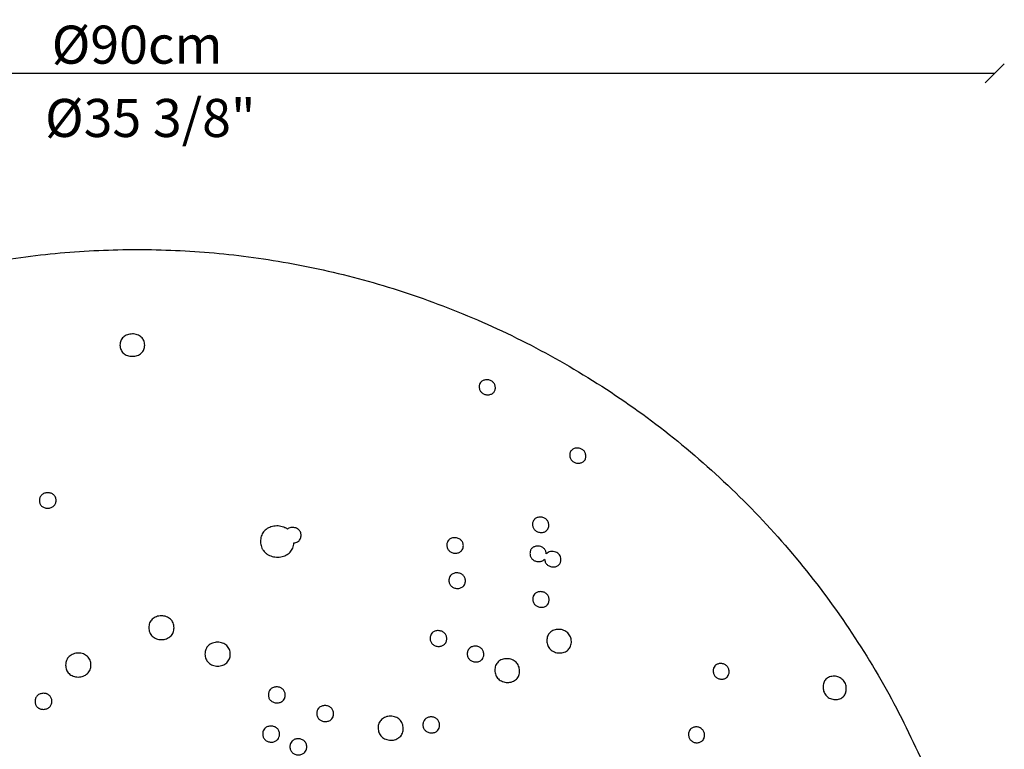
# Model space of a CAD drawing. Units: millimetres. Extents: x 24474 to 26435, y -9191 to 4772.
# Drawn here: x 25399 to 25916, y 1255 to 1638 of the extents above; entities that cross this region are included whole.
import ezdxf

# ---------------------------------------------------------------- set-up
doc = ezdxf.new("R2010")
doc.units = ezdxf.units.MM
doc.header["$PDMODE"] = 35
doc.layers.add('LINEE VISIBILI 2D', color=7, linetype='Continuous')
doc.layers.add('visibile', color=7, linetype='Continuous', lineweight=30)
doc.styles.add('ROMAND', font='romand')
doc.dimstyles.new('DIS_LISTINI', dxfattribs={"dimtxt": 10, "dimasz": 5, "dimexe": 3, "dimexo": 10, "dimgap": 5, "dimtad": 1, "dimdec": 1, "dimlfac": 0.1, "dimdsep": 46, "dimtxsty": 'ROMAND', "dimblk": 'OBLIQUE', "dimcen": 0, "dimse1": 1, "dimse2": 1, "dimadec": 0, "dimazin": 0, "dimtfac": 0.6, "dimtdec": 1, "dimtofl": 0, "dimtmove": 0, "dimatfit": 3, "dimldrblk": 'OBLIQUE', "dimfxl": 0, "dimtolj": 1, "dimarcsym": 0})

# ---------------------------------------------------------------- blocks, each defined once
blk = doc.blocks.new('_OBLIQUE')
at = {"color": 0, "linetype": 'ByBlock'}
blk.add_line((-0.5, -0.5), (0.5, 0.5), dxfattribs=at)
blk = doc.blocks.new('*D360')
at = {"layer": 'DEFPOINTS', "color": 0}
for p in [(25910.75, 1610.06), (25009.89, 1067.01), (25910.75, 1067.01)]:
    blk.add_point(p, dxfattribs=at)
at = {"layer": 'visibile', "color": 0, "lineweight": -2}
blk.add_line((25009.89, 1610.06), (25910.75, 1610.06), dxfattribs=at)
at = {"layer": 'visibile', "color": 0, "lineweight": -2, "xscale": 10, "yscale": 10, "zscale": 10, "rotation": 180}
blk.add_blockref('_OBLIQUE', (25009.89, 1610.06), dxfattribs=at)
at = {"layer": 'visibile', "color": 0, "lineweight": -2, "xscale": 10, "yscale": 10, "zscale": 10}
blk.add_blockref('_OBLIQUE', (25910.75, 1610.06), dxfattribs=at)
at = {"layer": 'visibile', "color": 0, "insert": (25460.32, 1625.06), "char_height": 20, "attachment_point": 5, "style": 'ROMAND'}
blk.add_mtext('\\A1;Ø90cm', dxfattribs=at)

msp = doc.modelspace()

# ---------------------------------------------------------------- linework, layer by layer
at = {"layer": 'LINEE VISIBILI 2D'}
msp.add_rational_spline([(25009.89, 1067.01), (25009.89, 1517.44), (25460.32, 1517.44), (25910.75, 1517.44), (25910.75, 1067.01)], [1, 0.707106768584, 1, 0.707106768584, 1], degree=2, knots=[0, 0, 0, 471.689956, 471.689956, 943.379912, 943.379912, 943.379912], dxfattribs=at)
for points, knots in [([(25464.3, 1467.23), (25464.3, 1467.65), (25464.23, 1468.46), (25463.87, 1469.61), (25463.3, 1470.61), (25462.52, 1471.48), (25461.54, 1472.18), (25460.39, 1472.7), (25459.13, 1473.03), (25457.79, 1473.13), (25456.47, 1473.02), (25455.21, 1472.7), (25454.06, 1472.17), (25453.08, 1471.46), (25452.29, 1470.58), (25451.72, 1469.58), (25451.38, 1468.44), (25451.31, 1467.64), (25451.31, 1467.23)], [0, 0, 0, 0, 0.834677, 1.627376, 2.379709, 3.13755, 3.946297, 4.777269, 5.654508, 6.538866, 7.443863, 8.311504, 9.132382, 9.951487, 10.719817, 11.486078, 12.245196, 13.079078, 13.079078, 13.079078, 13.079078]), ([(25451.31, 1467.23), (25451.31, 1466.81), (25451.38, 1465.99), (25451.73, 1464.85), (25452.3, 1463.84), (25453.08, 1462.98), (25454.06, 1462.27), (25455.21, 1461.74), (25456.48, 1461.42), (25457.81, 1461.31), (25459.14, 1461.42), (25460.4, 1461.75), (25461.55, 1462.28), (25462.53, 1462.99), (25463.33, 1463.87), (25463.89, 1464.88), (25464.23, 1466.02), (25464.3, 1466.81), (25464.3, 1467.23)], [0, 0, 0, 0, 0.834343, 1.627978, 2.380738, 3.13912, 3.948861, 4.781104, 5.660127, 6.546447, 7.453451, 8.317494, 9.144984, 9.965093, 10.733967, 11.50068, 12.259905, 13.094262, 13.094262, 13.094262, 13.094262]), ([(25648.46, 1444.96), (25648.46, 1445.23), (25648.39, 1445.77), (25648.15, 1446.54), (25647.75, 1447.22), (25647.22, 1447.82), (25646.58, 1448.31), (25645.82, 1448.68), (25644.99, 1448.93), (25644.11, 1449.03), (25643.23, 1448.98), (25642.4, 1448.79), (25641.66, 1448.46), (25641.06, 1448.03), (25640.55, 1447.46), (25640.19, 1446.8), (25639.98, 1446.01), (25639.95, 1445.48), (25639.95, 1445.2)], [0, 0, 0, 0, 0.553197, 1.084118, 1.602512, 2.124534, 2.666221, 3.220729, 3.803012, 4.401501, 4.984631, 5.555019, 6.089768, 6.608944, 7.016196, 7.602395, 8.102026, 8.658108, 8.658108, 8.658108, 8.658108]), ([(25639.95, 1445.2), (25639.96, 1444.92), (25640.02, 1444.38), (25640.27, 1443.61), (25640.66, 1442.93), (25641.19, 1442.33), (25641.84, 1441.84), (25642.6, 1441.47), (25643.43, 1441.22), (25644.31, 1441.12), (25645.19, 1441.16), (25646.02, 1441.36), (25646.76, 1441.69), (25647.35, 1442.12), (25647.86, 1442.68), (25648.23, 1443.34), (25648.44, 1444.15), (25648.47, 1444.68), (25648.46, 1444.96)], [0, 0, 0, 0, 0.553534, 1.084341, 1.602929, 2.125198, 2.667348, 3.222417, 3.805492, 4.404854, 4.988781, 5.556365, 6.095119, 6.611364, 7.008893, 7.605478, 8.108289, 8.66483, 8.66483, 8.66483, 8.66483]), ([(25695.98, 1409.02), (25695.97, 1409.3), (25695.91, 1409.85), (25695.66, 1410.62), (25695.28, 1411.31), (25694.75, 1411.92), (25694.1, 1412.43), (25693.34, 1412.81), (25692.5, 1413.06), (25691.64, 1413.17), (25690.76, 1413.12), (25689.94, 1412.93), (25689.2, 1412.59), (25688.6, 1412.15), (25688.1, 1411.58), (25687.75, 1410.91), (25687.55, 1410.12), (25687.52, 1409.58), (25687.53, 1409.3)], [0, 0, 0, 0, 0.555934, 1.089444, 1.611249, 2.134805, 2.692487, 3.262524, 3.830947, 4.429817, 4.999168, 5.572786, 6.10325, 6.619071, 7.057138, 7.612974, 8.119434, 8.678878, 8.678878, 8.678878, 8.678878]), ([(25687.53, 1409.3), (25687.54, 1409.03), (25687.6, 1408.48), (25687.85, 1407.7), (25688.25, 1407), (25688.78, 1406.39), (25689.44, 1405.89), (25690.19, 1405.51), (25691.01, 1405.26), (25691.88, 1405.16), (25692.75, 1405.2), (25693.57, 1405.4), (25694.31, 1405.73), (25694.89, 1406.16), (25695.4, 1406.73), (25695.76, 1407.39), (25695.97, 1408.21), (25695.99, 1408.75), (25695.98, 1409.02)], [0, 0, 0, 0, 0.556238, 1.098041, 1.62522, 2.163337, 2.707079, 3.263965, 3.833078, 4.432719, 5.002758, 5.573497, 6.107863, 6.620679, 7.00876, 7.617068, 8.124789, 8.684663, 8.684663, 8.684663, 8.684663]), ([(25417.74, 1385.65), (25417.74, 1385.93), (25417.69, 1386.49), (25417.47, 1387.27), (25417.09, 1387.97), (25416.57, 1388.57), (25415.91, 1389.06), (25415.13, 1389.42), (25414.27, 1389.64), (25413.36, 1389.71), (25412.46, 1389.62), (25411.61, 1389.39), (25410.84, 1389.02), (25410.18, 1388.52), (25409.65, 1387.92), (25409.27, 1387.22), (25409.03, 1386.43), (25408.98, 1385.88), (25408.98, 1385.59)], [0, 0, 0, 0, 0.570808, 1.111396, 1.626073, 2.140911, 2.691802, 3.256818, 3.854544, 4.457594, 5.075176, 5.653311, 6.22812, 6.771118, 7.285969, 7.826299, 8.358689, 8.928517, 8.928517, 8.928517, 8.928517]), ([(25408.98, 1385.59), (25408.98, 1385.31), (25409.02, 1384.77), (25409.24, 1383.99), (25409.61, 1383.29), (25410.14, 1382.67), (25410.8, 1382.18), (25411.58, 1381.82), (25412.44, 1381.59), (25413.35, 1381.53), (25414.25, 1381.61), (25415.11, 1381.85), (25415.88, 1382.22), (25416.53, 1382.71), (25417.07, 1383.32), (25417.45, 1384.02), (25417.69, 1384.81), (25417.73, 1385.36), (25417.74, 1385.65)], [0, 0, 0, 0, 0.557458, 1.085179, 1.612957, 2.14187, 2.693201, 3.258734, 3.857182, 4.461016, 5.079412, 5.658262, 6.233613, 6.777049, 7.29216, 7.832748, 8.365067, 8.935327, 8.935327, 8.935327, 8.935327]), ([(25676.52, 1372.71), (25676.52, 1372.99), (25676.46, 1373.54), (25676.21, 1374.33), (25675.83, 1375.03), (25675.3, 1375.65), (25674.63, 1376.16), (25673.86, 1376.55), (25673.02, 1376.8), (25672.15, 1376.9), (25671.27, 1376.85), (25670.45, 1376.64), (25669.7, 1376.31), (25669.16, 1375.9), (25668.63, 1375.34), (25668.24, 1374.66), (25668, 1373.77), (25667.97, 1373.22), (25667.98, 1372.94)], [0, 0, 0, 0, 0.563521, 1.102907, 1.631097, 2.15993, 2.723919, 3.300546, 3.876085, 4.469258, 5.060474, 5.625638, 6.155275, 6.693012, 6.961681, 7.710178, 8.230519, 8.796946, 8.796946, 8.796946, 8.796946]), ([(25539.22, 1370.61), (25538.82, 1370.88), (25537.97, 1371.36), (25536.58, 1371.87), (25535.11, 1372.17), (25533.6, 1372.26), (25532.08, 1372.13), (25530.62, 1371.78), (25529.27, 1371.23), (25528.1, 1370.5), (25527.11, 1369.61), (25526.32, 1368.6), (25525.71, 1367.45), (25525.3, 1366.15), (25525.11, 1364.73), (25525.14, 1363.28), (25525.38, 1361.88), (25525.86, 1360.56), (25526.55, 1359.37), (25527.45, 1358.33), (25528.52, 1357.44), (25529.78, 1356.73), (25531.18, 1356.2), (25532.67, 1355.89), (25534.21, 1355.8), (25535.72, 1355.93), (25537.15, 1356.27), (25538.47, 1356.8), (25539.65, 1357.52), (25540.67, 1358.41), (25541.49, 1359.46), (25542.11, 1360.64), (25542.51, 1361.92), (25542.63, 1362.83), (25542.65, 1363.28)], [0, 0, 0, 0, 0.961329, 1.948104, 2.946326, 3.956159, 4.977488, 5.991284, 6.943128, 7.887136, 8.742997, 9.591692, 10.447005, 11.34322, 12.302377, 13.298371, 14.232231, 15.139302, 16.089508, 16.965452, 17.889404, 18.859013, 19.846808, 20.874341, 21.895216, 22.918728, 23.895198, 24.84246, 25.745742, 26.652395, 27.530424, 28.399476, 29.302205, 30.21711, 30.21711, 30.21711, 30.21711]), ([(25542.65, 1363.28), (25543, 1363.32), (25543.67, 1363.45), (25544.59, 1363.86), (25545.37, 1364.45), (25545.95, 1365.2), (25546.32, 1366.09), (25546.43, 1366.88), (25546.43, 1367.56), (25546.35, 1368.24), (25546.1, 1369.05), (25545.59, 1369.87), (25544.9, 1370.53), (25544.06, 1371.03), (25543.1, 1371.35), (25542.07, 1371.47), (25541.03, 1371.39), (25540.06, 1371.12), (25539.48, 1370.8), (25539.22, 1370.61)], [0, 0, 0, 0, 0.691035, 1.364592, 2.00581, 2.628268, 3.252793, 3.912147, 4.209941, 4.604718, 5.283912, 5.896674, 6.526389, 7.172772, 7.834659, 8.541654, 9.234581, 9.908465, 10.548497, 10.548497, 10.548497, 10.548497]), ([(25667.98, 1372.94), (25667.99, 1372.66), (25668.05, 1372.11), (25668.29, 1371.33), (25668.68, 1370.62), (25669.21, 1370), (25669.87, 1369.49), (25670.64, 1369.1), (25671.48, 1368.85), (25672.36, 1368.75), (25673.24, 1368.8), (25674.06, 1369.01), (25674.81, 1369.34), (25675.35, 1369.75), (25675.88, 1370.32), (25676.27, 1370.99), (25676.5, 1371.88), (25676.53, 1372.43), (25676.52, 1372.71)], [0, 0, 0, 0, 0.563862, 1.103114, 1.631479, 2.160527, 2.72492, 3.302038, 3.878227, 4.47212, 5.063997, 5.629716, 6.159752, 6.697865, 6.966679, 7.715486, 8.235761, 8.802625, 8.802625, 8.802625, 8.802625]), ([(25631.64, 1361.9), (25631.64, 1362.18), (25631.58, 1362.74), (25631.34, 1363.53), (25630.95, 1364.24), (25630.42, 1364.85), (25629.76, 1365.36), (25628.99, 1365.75), (25628.14, 1366), (25627.25, 1366.09), (25626.36, 1366.04), (25625.52, 1365.83), (25624.76, 1365.48), (25624.22, 1365.07), (25623.67, 1364.51), (25623.27, 1363.82), (25623.02, 1362.91), (25622.99, 1362.36), (25622.99, 1362.07)], [0, 0, 0, 0, 0.568507, 1.11158, 1.643494, 2.176054, 2.730328, 3.297075, 3.893404, 4.493072, 5.077862, 5.667255, 6.214777, 6.752954, 7.004499, 7.78592, 8.314918, 8.885565, 8.885565, 8.885565, 8.885565]), ([(25622.99, 1362.07), (25623, 1361.79), (25623.06, 1361.24), (25623.3, 1360.45), (25623.69, 1359.74), (25624.22, 1359.12), (25624.88, 1358.61), (25625.65, 1358.22), (25626.5, 1357.98), (25627.39, 1357.88), (25628.28, 1357.93), (25629.12, 1358.14), (25629.88, 1358.5), (25630.41, 1358.89), (25630.96, 1359.46), (25631.37, 1360.14), (25631.61, 1361.06), (25631.65, 1361.61), (25631.64, 1361.9)], [0, 0, 0, 0, 0.568859, 1.111798, 1.643883, 2.176655, 2.731315, 3.298525, 3.895504, 4.495872, 5.081306, 5.671284, 6.219209, 6.757741, 6.995658, 7.792914, 8.320053, 8.891122, 8.891122, 8.891122, 8.891122]), ([(25675.21, 1357.51), (25675.2, 1357.76), (25675.15, 1358.25), (25674.95, 1358.95), (25674.65, 1359.58), (25674.23, 1360.16), (25673.71, 1360.66), (25672.89, 1361.21), (25671.66, 1361.64), (25670.35, 1361.69), (25669.33, 1361.48), (25668.63, 1361.21), (25668.02, 1360.83), (25667.51, 1360.36), (25667.1, 1359.78), (25666.83, 1359.15), (25666.67, 1358.45), (25666.63, 1357.71), (25666.7, 1356.95), (25666.9, 1356.23), (25667.2, 1355.59), (25667.75, 1354.83), (25668.71, 1354.05), (25670.16, 1353.52), (25671.48, 1353.47), (25672.51, 1353.67), (25673.2, 1353.94), (25673.83, 1354.32), (25674.18, 1354.65), (25674.33, 1354.83)], [0, 0, 0, 0, 0.505645, 0.976541, 1.440474, 1.914647, 2.384556, 2.878213, 3.895033, 4.950979, 5.474489, 5.970015, 6.441994, 6.905766, 7.363852, 7.834614, 8.288229, 8.78916, 9.312534, 9.809345, 10.272554, 10.735981, 11.675748, 12.71375, 13.774234, 14.293105, 14.793416, 15.264288, 15.743252, 15.743252, 15.743252, 15.743252]), ([(25682.88, 1354.64), (25682.87, 1355.08), (25682.74, 1355.92), (25682.17, 1357.06), (25681.28, 1357.95), (25680.12, 1358.58), (25678.79, 1358.87), (25677.42, 1358.8), (25676.36, 1358.43), (25675.64, 1357.95), (25675.34, 1357.66), (25675.21, 1357.51)], [0, 0, 0, 0, 0.871334, 1.681842, 2.514405, 3.36362, 4.293148, 5.215817, 6.091006, 6.517033, 6.922433, 6.922433, 6.922433, 6.922433]), ([(25674.33, 1354.83), (25674.34, 1354.55), (25674.41, 1354), (25674.65, 1353.21), (25675.05, 1352.5), (25675.59, 1351.88), (25676.25, 1351.37), (25677.02, 1350.99), (25677.87, 1350.74), (25678.74, 1350.65), (25679.62, 1350.71), (25680.44, 1350.92), (25681.18, 1351.26), (25682.01, 1351.89), (25682.59, 1352.78), (25682.86, 1353.81), (25682.89, 1354.36), (25682.88, 1354.64)], [0, 0, 0, 0, 0.564414, 1.104278, 1.633074, 2.18373, 2.740718, 3.309386, 3.893914, 4.488374, 5.066039, 5.639156, 6.175692, 6.697465, 7.708338, 8.241215, 8.808636, 8.808636, 8.808636, 8.808636]), ([(25632.72, 1343.4), (25632.72, 1343.69), (25632.66, 1344.24), (25632.42, 1345.04), (25632.03, 1345.75), (25631.5, 1346.37), (25630.84, 1346.88), (25630.07, 1347.27), (25629.22, 1347.52), (25628.32, 1347.61), (25627.43, 1347.56), (25626.59, 1347.35), (25625.83, 1346.99), (25625.29, 1346.59), (25624.74, 1346.02), (25624.34, 1345.33), (25624.09, 1344.41), (25624.05, 1343.85), (25624.06, 1343.57)], [0, 0, 0, 0, 0.571088, 1.11623, 1.65048, 2.184763, 2.741134, 3.309807, 3.90838, 4.510398, 5.097146, 5.687663, 6.238017, 6.776754, 7.019118, 7.816478, 8.349568, 8.922691, 8.922691, 8.922691, 8.922691]), ([(25624.06, 1343.57), (25624.07, 1343.28), (25624.12, 1342.72), (25624.36, 1341.93), (25624.75, 1341.22), (25625.28, 1340.59), (25625.94, 1340.08), (25626.71, 1339.69), (25627.57, 1339.44), (25628.46, 1339.35), (25629.35, 1339.41), (25630.19, 1339.62), (25630.96, 1339.97), (25631.49, 1340.37), (25632.04, 1340.94), (25632.45, 1341.63), (25632.69, 1342.56), (25632.73, 1343.11), (25632.72, 1343.4)], [0, 0, 0, 0, 0.5715, 1.116548, 1.65103, 2.185551, 2.74235, 3.3115, 3.910742, 4.51347, 5.100865, 5.688377, 6.242769, 6.781895, 7.010569, 7.822182, 8.355173, 8.928771, 8.928771, 8.928771, 8.928771]), ([(25676.68, 1333.51), (25676.67, 1333.79), (25676.61, 1334.36), (25676.37, 1335.15), (25675.98, 1335.88), (25675.44, 1336.5), (25674.78, 1337.01), (25674.01, 1337.4), (25673.17, 1337.64), (25672.29, 1337.74), (25671.4, 1337.68), (25670.58, 1337.47), (25669.83, 1337.13), (25669.3, 1336.72), (25668.76, 1336.15), (25668.36, 1335.47), (25668.12, 1334.55), (25668.09, 1334), (25668.1, 1333.71)], [0, 0, 0, 0, 0.569322, 1.125384, 1.660445, 2.20753, 2.761671, 3.328751, 3.909158, 4.507646, 5.103759, 5.669769, 6.208791, 6.747238, 6.984566, 7.777817, 8.308644, 8.880547, 8.880547, 8.880547, 8.880547]), ([(25668.1, 1333.71), (25668.1, 1333.43), (25668.16, 1332.86), (25668.4, 1332.06), (25668.8, 1331.34), (25669.33, 1330.72), (25670, 1330.2), (25670.76, 1329.82), (25671.6, 1329.57), (25672.49, 1329.48), (25673.37, 1329.53), (25674.2, 1329.74), (25674.95, 1330.09), (25675.48, 1330.49), (25676.02, 1331.06), (25676.42, 1331.75), (25676.65, 1332.67), (25676.69, 1333.22), (25676.68, 1333.51)], [0, 0, 0, 0, 0.569608, 1.125478, 1.660633, 2.20788, 2.762329, 3.329791, 3.910726, 4.509799, 5.106434, 5.672899, 6.212238, 6.750952, 6.988374, 7.781832, 8.312519, 8.884784, 8.884784, 8.884784, 8.884784]), ([(25479.71, 1318.76), (25479.7, 1319.2), (25479.63, 1320.05), (25479.28, 1321.26), (25478.7, 1322.34), (25477.89, 1323.27), (25476.89, 1324.03), (25475.72, 1324.59), (25474.43, 1324.94), (25473.07, 1325.06), (25471.71, 1324.94), (25470.42, 1324.6), (25469.24, 1324.04), (25468.24, 1323.28), (25467.44, 1322.35), (25466.86, 1321.27), (25466.51, 1320.06), (25466.45, 1319.22), (25466.45, 1318.78)], [0, 0, 0, 0, 0.870514, 1.696441, 2.505901, 3.314696, 4.147864, 5.002538, 5.89802, 6.809559, 7.720822, 8.616146, 9.480872, 10.315668, 11.110503, 11.924086, 12.74438, 13.614849, 13.614849, 13.614849, 13.614849]), ([(25466.45, 1318.78), (25466.45, 1318.35), (25466.52, 1317.5), (25466.87, 1316.29), (25467.45, 1315.2), (25468.25, 1314.27), (25469.26, 1313.51), (25470.43, 1312.95), (25471.72, 1312.6), (25473.08, 1312.48), (25474.44, 1312.6), (25475.74, 1312.94), (25476.91, 1313.5), (25477.91, 1314.26), (25478.72, 1315.19), (25479.29, 1316.27), (25479.64, 1317.48), (25479.71, 1318.33), (25479.71, 1318.76)], [0, 0, 0, 0, 0.870819, 1.696903, 2.5067, 3.315906, 4.149733, 5.005308, 5.901941, 6.814859, 7.727502, 8.62396, 9.489588, 10.322337, 11.120278, 11.931545, 12.754542, 13.625464, 13.625464, 13.625464, 13.625464]), ([(25622.92, 1313.01), (25622.92, 1313.3), (25622.86, 1313.86), (25622.62, 1314.66), (25622.24, 1315.38), (25621.7, 1316.01), (25621.04, 1316.52), (25620.26, 1316.92), (25619.4, 1317.17), (25618.5, 1317.26), (25617.61, 1317.2), (25616.76, 1316.98), (25615.99, 1316.62), (25615.46, 1316.21), (25614.91, 1315.64), (25614.5, 1314.95), (25614.24, 1314), (25614.21, 1313.44), (25614.21, 1313.15)], [0, 0, 0, 0, 0.575826, 1.124678, 1.663014, 2.200521, 2.760717, 3.333195, 3.93616, 4.542978, 5.134492, 5.72665, 6.285395, 6.825986, 7.046188, 7.875476, 8.41658, 8.994104, 8.994104, 8.994104, 8.994104]), ([(25688.38, 1311.56), (25688.37, 1311.99), (25688.28, 1312.84), (25687.91, 1314.04), (25687.33, 1315.13), (25686.53, 1316.06), (25685.53, 1316.84), (25684.39, 1317.42), (25683.12, 1317.79), (25681.8, 1317.94), (25680.48, 1317.85), (25679.23, 1317.54), (25678.1, 1317), (25677.15, 1316.27), (25676.39, 1315.37), (25675.85, 1314.31), (25675.54, 1313.11), (25675.49, 1312.28), (25675.5, 1311.85)], [0, 0, 0, 0, 0.857077, 1.696215, 2.498764, 3.321006, 4.144313, 5.007293, 5.885465, 6.776479, 7.655737, 8.514996, 9.343701, 10.140978, 10.895087, 11.694248, 12.495676, 13.356623, 13.356623, 13.356623, 13.356623]), ([(25509.22, 1304.86), (25509.22, 1305.29), (25509.15, 1306.14), (25508.79, 1307.36), (25508.21, 1308.44), (25507.41, 1309.38), (25506.4, 1310.14), (25505.23, 1310.71), (25503.94, 1311.07), (25502.58, 1311.19), (25501.22, 1311.08), (25499.92, 1310.74), (25498.74, 1310.18), (25497.74, 1309.42), (25496.94, 1308.49), (25496.37, 1307.41), (25496.02, 1306.2), (25495.96, 1305.35), (25495.96, 1304.91)], [0, 0, 0, 0, 0.872401, 1.700793, 2.513077, 3.324347, 4.160128, 5.017277, 5.914893, 6.828493, 7.741438, 8.637806, 9.503333, 10.336143, 11.134186, 11.946572, 12.770764, 13.643637, 13.643637, 13.643637, 13.643637]), ([(25614.21, 1313.15), (25614.22, 1312.86), (25614.27, 1312.3), (25614.51, 1311.5), (25614.89, 1310.78), (25615.43, 1310.15), (25616.09, 1309.64), (25616.87, 1309.24), (25617.73, 1308.99), (25618.63, 1308.9), (25619.53, 1308.96), (25620.37, 1309.18), (25621.14, 1309.54), (25621.67, 1309.95), (25622.22, 1310.52), (25622.64, 1311.22), (25622.89, 1312.16), (25622.93, 1312.72), (25622.92, 1313.01)], [0, 0, 0, 0, 0.576108, 1.124767, 1.663199, 2.200845, 2.761318, 3.334148, 3.937607, 4.544979, 5.136979, 5.729586, 6.288638, 6.829476, 7.049755, 7.879228, 8.42017, 8.998035, 8.998035, 8.998035, 8.998035]), ([(25642.39, 1304.86), (25642.39, 1305.15), (25642.33, 1305.71), (25642.1, 1306.51), (25641.71, 1307.23), (25641.18, 1307.86), (25640.52, 1308.38), (25639.74, 1308.77), (25638.89, 1309.02), (25637.99, 1309.12), (25637.1, 1309.06), (25636.25, 1308.84), (25635.48, 1308.48), (25634.96, 1308.08), (25634.41, 1307.51), (25634, 1306.82), (25633.74, 1305.86), (25633.71, 1305.3), (25633.71, 1305.01)], [0, 0, 0, 0, 0.575549, 1.124259, 1.662574, 2.199709, 2.759598, 3.331309, 3.933476, 4.539172, 5.129574, 5.716829, 6.277959, 6.814046, 7.023426, 7.863901, 8.406251, 8.983683, 8.983683, 8.983683, 8.983683]), ([(25675.5, 1311.85), (25675.51, 1311.42), (25675.6, 1310.57), (25675.96, 1309.37), (25676.55, 1308.28), (25677.35, 1307.34), (25678.34, 1306.57), (25679.49, 1305.98), (25680.76, 1305.61), (25682.08, 1305.46), (25683.4, 1305.55), (25684.65, 1305.87), (25685.78, 1306.4), (25686.73, 1307.13), (25687.49, 1308.04), (25688.03, 1309.1), (25688.34, 1310.3), (25688.39, 1311.13), (25688.38, 1311.56)], [0, 0, 0, 0, 0.857475, 1.696638, 2.499533, 3.32219, 4.146175, 5.010132, 5.889466, 6.781855, 7.662336, 8.522589, 9.352042, 10.149949, 10.904502, 11.704075, 12.50564, 13.367157, 13.367157, 13.367157, 13.367157]), ([(25436.05, 1299.17), (25436.05, 1299.61), (25435.98, 1300.46), (25435.63, 1301.68), (25435.05, 1302.77), (25434.25, 1303.7), (25433.24, 1304.46), (25432.07, 1305.02), (25430.78, 1305.36), (25429.41, 1305.47), (25428.05, 1305.35), (25426.76, 1305), (25425.58, 1304.43), (25424.58, 1303.66), (25423.77, 1302.72), (25423.19, 1301.64), (25422.84, 1300.42), (25422.77, 1299.57), (25422.77, 1299.14)], [0, 0, 0, 0, 0.874306, 1.704603, 2.513709, 3.323523, 4.15803, 5.014233, 5.911701, 6.826115, 7.740839, 8.634357, 9.503193, 10.342233, 11.146429, 11.961671, 12.788427, 13.661767, 13.661767, 13.661767, 13.661767]), ([(25495.96, 1304.91), (25495.96, 1304.47), (25496.03, 1303.62), (25496.38, 1302.41), (25496.96, 1301.32), (25497.77, 1300.38), (25498.77, 1299.62), (25499.94, 1299.05), (25501.24, 1298.69), (25502.6, 1298.57), (25503.96, 1298.68), (25505.26, 1299.02), (25506.44, 1299.58), (25507.44, 1300.34), (25508.24, 1301.27), (25508.82, 1302.35), (25509.16, 1303.57), (25509.23, 1304.42), (25509.22, 1304.86)], [0, 0, 0, 0, 0.873062, 1.701225, 2.513828, 3.325484, 4.161874, 5.019909, 5.918622, 6.833538, 7.747772, 8.642506, 9.506144, 10.342303, 11.14344, 11.95346, 12.780384, 13.653713, 13.653713, 13.653713, 13.653713]), ([(25633.71, 1305.01), (25633.72, 1304.73), (25633.77, 1304.16), (25634.01, 1303.36), (25634.39, 1302.64), (25634.92, 1302.01), (25635.58, 1301.49), (25636.36, 1301.1), (25637.22, 1300.85), (25638.12, 1300.75), (25639.01, 1300.81), (25639.86, 1301.03), (25640.62, 1301.39), (25641.15, 1301.79), (25641.7, 1302.37), (25642.11, 1303.06), (25642.36, 1304.01), (25642.4, 1304.57), (25642.39, 1304.86)], [0, 0, 0, 0, 0.575946, 1.124557, 1.663089, 2.20044, 2.760711, 3.33285, 3.935605, 4.541936, 5.132903, 5.720686, 6.282196, 6.818621, 7.02811, 7.868937, 8.411225, 8.98912, 8.98912, 8.98912, 8.98912]), ([(25422.77, 1299.14), (25422.76, 1298.7), (25422.83, 1297.84), (25423.17, 1296.63), (25423.75, 1295.54), (25424.56, 1294.6), (25425.56, 1293.85), (25426.74, 1293.28), (25428.03, 1292.94), (25429.4, 1292.83), (25430.76, 1292.95), (25432.06, 1293.31), (25433.23, 1293.88), (25434.24, 1294.64), (25435.04, 1295.58), (25435.62, 1296.67), (25435.97, 1297.88), (25436.04, 1298.74), (25436.05, 1299.17)], [0, 0, 0, 0, 0.874666, 1.705211, 2.514697, 3.324938, 4.160097, 5.017166, 5.915734, 6.831468, 7.747535, 8.642164, 9.511912, 10.348824, 11.156214, 11.969132, 12.798649, 13.672472, 13.672472, 13.672472, 13.672472]), ([(25661.18, 1296.14), (25661.17, 1296.58), (25661.09, 1297.43), (25660.72, 1298.64), (25660.13, 1299.74), (25659.33, 1300.68), (25658.32, 1301.45), (25657.16, 1302.04), (25655.89, 1302.4), (25654.57, 1302.54), (25653.25, 1302.45), (25651.98, 1302.13), (25650.84, 1301.59), (25649.88, 1300.85), (25649.1, 1299.93), (25648.56, 1298.86), (25648.24, 1297.66), (25648.19, 1296.82), (25648.19, 1296.38)], [0, 0, 0, 0, 0.863122, 1.707097, 2.514487, 3.341537, 4.170161, 5.039186, 5.924215, 6.801914, 7.694335, 8.561923, 9.398891, 10.209395, 10.981168, 11.781994, 12.594826, 13.46109, 13.46109, 13.46109, 13.46109]), ([(25771.21, 1295.73), (25771.21, 1296.01), (25771.15, 1296.57), (25770.91, 1297.36), (25770.53, 1298.08), (25770.01, 1298.71), (25769.36, 1299.23), (25768.62, 1299.62), (25767.8, 1299.88), (25766.93, 1299.99), (25766.07, 1299.94), (25765.25, 1299.73), (25764.6, 1299.43), (25764.18, 1299.11), (25763.88, 1298.85), (25763.48, 1298.4), (25763.1, 1297.72), (25762.88, 1296.81), (25762.85, 1296.26), (25762.86, 1295.98)], [0, 0, 0, 0, 0.564929, 1.118558, 1.648396, 2.189227, 2.737605, 3.29583, 3.867361, 4.454884, 5.039987, 5.587964, 6.123421, 6.468833, 6.642548, 6.913911, 7.664093, 8.196492, 8.764859, 8.764859, 8.764859, 8.764859]), ([(25648.19, 1296.38), (25648.2, 1295.95), (25648.28, 1295.1), (25648.65, 1293.89), (25649.24, 1292.79), (25650.04, 1291.85), (25651.04, 1291.07), (25652.2, 1290.48), (25653.48, 1290.12), (25654.8, 1289.98), (25656.12, 1290.07), (25657.39, 1290.39), (25658.53, 1290.94), (25659.5, 1291.67), (25660.27, 1292.59), (25660.82, 1293.66), (25661.14, 1294.87), (25661.19, 1295.71), (25661.18, 1296.14)], [0, 0, 0, 0, 0.863543, 1.70757, 2.515322, 3.342787, 4.172074, 5.042056, 5.928212, 6.807217, 7.700857, 8.56941, 9.407125, 10.218251, 10.990464, 11.791698, 12.604661, 13.471497, 13.471497, 13.471497, 13.471497]), ([(25762.86, 1295.98), (25762.87, 1295.69), (25762.93, 1295.13), (25763.16, 1294.34), (25763.55, 1293.62), (25764.06, 1292.99), (25764.71, 1292.47), (25765.45, 1292.08), (25766.28, 1291.82), (25767.15, 1291.71), (25768.01, 1291.76), (25768.82, 1291.97), (25769.47, 1292.28), (25769.9, 1292.59), (25770.19, 1292.85), (25770.59, 1293.3), (25770.97, 1293.99), (25771.2, 1294.89), (25771.22, 1295.44), (25771.21, 1295.73)], [0, 0, 0, 0, 0.565204, 1.11862, 1.648541, 2.1895, 2.738145, 3.296685, 3.868653, 4.456661, 5.042173, 5.590511, 6.12622, 6.471767, 6.645546, 6.917013, 7.667365, 8.19961, 8.768344, 8.768344, 8.768344, 8.768344]), ([(25832.78, 1286.95), (25832.77, 1287.38), (25832.67, 1288.22), (25832.31, 1289.43), (25831.74, 1290.5), (25830.97, 1291.43), (25830.03, 1292.19), (25828.93, 1292.78), (25827.73, 1293.16), (25826.47, 1293.32), (25825.22, 1293.25), (25824.03, 1292.95), (25822.97, 1292.44), (25822.07, 1291.72), (25821.35, 1290.83), (25820.86, 1289.79), (25820.58, 1288.61), (25820.55, 1287.79), (25820.56, 1287.37)], [0, 0, 0, 0, 0.87827, 1.682853, 2.50623, 3.286387, 4.086308, 4.920824, 5.76077, 6.604195, 7.442683, 8.255196, 9.039474, 9.800907, 10.537859, 11.30901, 12.097165, 12.941056, 12.941056, 12.941056, 12.941056]), ([(25538.1, 1283.44), (25538.1, 1283.73), (25538.05, 1284.3), (25537.81, 1285.11), (25537.43, 1285.84), (25536.89, 1286.47), (25536.21, 1286.99), (25535.43, 1287.37), (25534.57, 1287.61), (25533.67, 1287.69), (25532.76, 1287.63), (25531.9, 1287.4), (25531.11, 1287.03), (25530.58, 1286.62), (25530, 1286.03), (25529.57, 1285.33), (25529.3, 1284.36), (25529.26, 1283.79), (25529.26, 1283.49)], [0, 0, 0, 0, 0.583253, 1.137403, 1.681183, 2.223695, 2.789477, 3.368856, 3.965454, 4.566781, 5.168554, 5.773749, 6.340264, 6.90509, 7.115134, 7.982996, 8.535566, 9.119349, 9.119349, 9.119349, 9.119349]), ([(25415.55, 1280.12), (25415.56, 1280.41), (25415.51, 1280.98), (25415.21, 1282.06), (25414.58, 1282.99), (25413.81, 1283.56), (25413.31, 1283.84), (25412.77, 1284.07), (25412.03, 1284.26), (25411.12, 1284.33), (25410.21, 1284.25), (25409.35, 1284), (25408.57, 1283.63), (25407.9, 1283.11), (25407.36, 1282.48), (25406.98, 1281.75), (25406.74, 1280.94), (25406.69, 1280.37), (25406.69, 1280.08)], [0, 0, 0, 0, 0.584963, 1.139978, 2.22264, 2.785979, 3.042959, 3.364683, 3.960789, 4.563274, 5.194639, 5.772728, 6.344041, 6.913421, 7.453262, 7.997019, 8.552001, 9.135991, 9.135991, 9.135991, 9.135991]), ([(25529.26, 1283.49), (25529.26, 1283.2), (25529.31, 1282.63), (25529.55, 1281.82), (25529.93, 1281.09), (25530.47, 1280.46), (25531.14, 1279.94), (25531.93, 1279.56), (25532.79, 1279.32), (25533.69, 1279.23), (25534.6, 1279.3), (25535.46, 1279.53), (25536.25, 1279.9), (25536.79, 1280.31), (25537.36, 1280.9), (25537.79, 1281.6), (25538.06, 1282.58), (25538.1, 1283.15), (25538.1, 1283.44)], [0, 0, 0, 0, 0.583906, 1.137653, 1.681612, 2.224308, 2.790416, 3.370164, 3.967268, 4.569142, 5.171439, 5.77713, 6.343988, 6.909127, 7.119256, 7.987403, 8.539855, 9.124045, 9.124045, 9.124045, 9.124045]), ([(25820.56, 1287.37), (25820.57, 1286.93), (25820.67, 1286.09), (25821.04, 1284.89), (25821.6, 1283.82), (25822.37, 1282.89), (25823.31, 1282.12), (25824.41, 1281.53), (25825.61, 1281.14), (25826.87, 1280.99), (25828.12, 1281.06), (25829.31, 1281.36), (25830.38, 1281.88), (25831.28, 1282.59), (25831.99, 1283.48), (25832.49, 1284.53), (25832.76, 1285.71), (25832.8, 1286.52), (25832.78, 1286.95)], [0, 0, 0, 0, 0.878769, 1.683267, 2.50702, 3.287551, 4.088098, 4.923518, 5.764531, 6.609082, 7.448602, 8.261916, 9.046766, 9.808785, 10.546207, 11.317808, 12.106128, 12.950655, 12.950655, 12.950655, 12.950655]), ([(25406.69, 1280.08), (25406.69, 1279.79), (25406.74, 1279.21), (25407.04, 1278.14), (25407.67, 1277.2), (25408.43, 1276.63), (25408.93, 1276.35), (25409.48, 1276.12), (25410.21, 1275.93), (25411.13, 1275.86), (25412.04, 1275.94), (25412.9, 1276.19), (25413.67, 1276.56), (25414.34, 1277.08), (25414.88, 1277.71), (25415.27, 1278.44), (25415.5, 1279.25), (25415.55, 1279.82), (25415.55, 1280.12)], [0, 0, 0, 0, 0.585193, 1.140214, 2.223186, 2.786806, 3.043928, 3.365839, 3.962405, 4.565386, 5.197284, 5.773965, 6.347478, 6.913488, 7.457152, 8.001052, 8.555874, 9.14022, 9.14022, 9.14022, 9.14022]), ([(25563.48, 1273.62), (25563.48, 1273.91), (25563.43, 1274.48), (25563.19, 1275.29), (25562.81, 1276.02), (25562.27, 1276.65), (25561.6, 1277.17), (25560.81, 1277.56), (25559.95, 1277.8), (25559.06, 1277.89), (25558.15, 1277.82), (25557.29, 1277.6), (25556.5, 1277.23), (25555.97, 1276.82), (25555.39, 1276.23), (25554.96, 1275.52), (25554.7, 1274.55), (25554.65, 1273.98), (25554.66, 1273.69)], [0, 0, 0, 0, 0.583413, 1.137963, 1.6823, 2.225086, 2.79129, 3.37063, 3.967227, 4.5682, 5.169587, 5.772308, 6.34, 6.900693, 7.114117, 7.981567, 8.534023, 9.118205, 9.118205, 9.118205, 9.118205]), ([(25554.66, 1273.69), (25554.66, 1273.4), (25554.71, 1272.83), (25554.94, 1272.02), (25555.33, 1271.29), (25555.87, 1270.65), (25556.54, 1270.13), (25557.33, 1269.75), (25558.18, 1269.5), (25559.08, 1269.42), (25559.99, 1269.48), (25560.85, 1269.71), (25561.64, 1270.08), (25562.17, 1270.49), (25562.75, 1271.08), (25563.18, 1271.78), (25563.44, 1272.76), (25563.49, 1273.33), (25563.48, 1273.62)], [0, 0, 0, 0, 0.583758, 1.139868, 1.682624, 2.225568, 2.792056, 3.371735, 3.96879, 4.570267, 5.172125, 5.775292, 6.343298, 6.904249, 7.117754, 7.98543, 8.53774, 9.122299, 9.122299, 9.122299, 9.122299]), ([(25600.07, 1265.91), (25600.07, 1266.35), (25599.99, 1267.21), (25599.63, 1268.42), (25599.06, 1269.51), (25598.26, 1270.46), (25597.25, 1271.25), (25596.08, 1271.84), (25594.78, 1272.21), (25593.42, 1272.34), (25592.07, 1272.24), (25590.78, 1271.9), (25589.62, 1271.34), (25588.63, 1270.59), (25587.84, 1269.65), (25587.28, 1268.57), (25586.94, 1267.35), (25586.88, 1266.5), (25586.89, 1266.06)], [0, 0, 0, 0, 0.873983, 1.707764, 2.521208, 3.33454, 4.172332, 5.0524, 5.949825, 6.86276, 7.769422, 8.657455, 9.514725, 10.339505, 11.135007, 11.945288, 12.772182, 13.647932, 13.647932, 13.647932, 13.647932]), ([(25535.12, 1262.86), (25535.12, 1263.16), (25535.07, 1263.73), (25534.83, 1264.54), (25534.45, 1265.27), (25533.91, 1265.91), (25533.23, 1266.43), (25532.45, 1266.81), (25531.58, 1267.06), (25530.68, 1267.14), (25529.77, 1267.07), (25528.91, 1266.84), (25528.12, 1266.47), (25527.58, 1266.06), (25527.01, 1265.46), (25526.57, 1264.75), (25526.3, 1263.78), (25526.26, 1263.21), (25526.26, 1262.91)], [0, 0, 0, 0, 0.585576, 1.143364, 1.687568, 2.231724, 2.799482, 3.380709, 3.9794, 4.582921, 5.186908, 5.792637, 6.363105, 6.926783, 7.141261, 8.012746, 8.56749, 9.153496, 9.153496, 9.153496, 9.153496]), ([(25619.18, 1267.63), (25619.18, 1267.92), (25619.13, 1268.5), (25618.88, 1269.32), (25618.49, 1270.06), (25617.94, 1270.69), (25617.27, 1271.21), (25616.49, 1271.59), (25615.64, 1271.83), (25614.74, 1271.92), (25613.85, 1271.85), (25613, 1271.63), (25612.23, 1271.26), (25611.7, 1270.85), (25611.15, 1270.27), (25610.72, 1269.57), (25610.47, 1268.6), (25610.43, 1268.04), (25610.43, 1267.74)], [0, 0, 0, 0, 0.581267, 1.150413, 1.705792, 2.247438, 2.811378, 3.389241, 3.9815, 4.57943, 5.176113, 5.766637, 6.337892, 6.8773, 7.085646, 7.941169, 8.491017, 9.073615, 9.073615, 9.073615, 9.073615]), ([(25610.43, 1267.74), (25610.43, 1267.45), (25610.49, 1266.88), (25610.73, 1266.06), (25611.13, 1265.32), (25611.67, 1264.68), (25612.34, 1264.17), (25613.12, 1263.78), (25613.98, 1263.54), (25614.87, 1263.46), (25615.77, 1263.52), (25616.62, 1263.75), (25617.39, 1264.12), (25617.92, 1264.53), (25618.47, 1265.11), (25618.89, 1265.81), (25619.15, 1266.77), (25619.19, 1267.34), (25619.18, 1267.63)], [0, 0, 0, 0, 0.581634, 1.15065, 1.706203, 2.248016, 2.812276, 3.390489, 3.983223, 4.581675, 5.178824, 5.769784, 6.341353, 6.881027, 7.089459, 7.945252, 8.494984, 9.077994, 9.077994, 9.077994, 9.077994]), ([(25526.26, 1262.91), (25526.26, 1262.62), (25526.31, 1262.05), (25526.55, 1261.23), (25526.93, 1260.5), (25527.47, 1259.87), (25528.15, 1259.35), (25528.93, 1258.96), (25529.8, 1258.72), (25530.7, 1258.63), (25531.61, 1258.7), (25532.47, 1258.93), (25533.26, 1259.31), (25533.8, 1259.72), (25534.38, 1260.31), (25534.81, 1261.02), (25535.08, 1262), (25535.12, 1262.57), (25535.12, 1262.86)], [0, 0, 0, 0, 0.586082, 1.143432, 1.687699, 2.231969, 2.799938, 3.381442, 3.980519, 4.584462, 5.188852, 5.794954, 6.365673, 6.92955, 7.144082, 8.015701, 8.570237, 9.156551, 9.156551, 9.156551, 9.156551]), ([(25586.89, 1266.06), (25586.89, 1265.62), (25586.97, 1264.77), (25587.32, 1263.55), (25587.9, 1262.46), (25588.7, 1261.51), (25589.7, 1260.72), (25590.88, 1260.13), (25592.18, 1259.76), (25593.54, 1259.62), (25594.89, 1259.73), (25596.18, 1260.06), (25597.35, 1260.62), (25598.34, 1261.38), (25599.13, 1262.32), (25599.69, 1263.4), (25600.02, 1264.62), (25600.08, 1265.48), (25600.07, 1265.91)], [0, 0, 0, 0, 0.874384, 1.708155, 2.521899, 3.335572, 4.173922, 5.054795, 5.953185, 6.867274, 7.775015, 8.663913, 9.521847, 10.34716, 11.143028, 11.953624, 12.780557, 13.656797, 13.656797, 13.656797, 13.656797]), ([(25758.33, 1262.39), (25758.32, 1262.68), (25758.26, 1263.24), (25758.02, 1264.05), (25757.64, 1264.78), (25757.12, 1265.41), (25756.48, 1265.93), (25755.72, 1266.32), (25754.89, 1266.58), (25754.03, 1266.67), (25753.16, 1266.62), (25752.34, 1266.41), (25751.67, 1266.09), (25751.24, 1265.77), (25750.95, 1265.5), (25750.54, 1265.06), (25750.16, 1264.36), (25749.93, 1263.44), (25749.9, 1262.88), (25749.9, 1262.6)], [0, 0, 0, 0, 0.570045, 1.129406, 1.675416, 2.205801, 2.75806, 3.320504, 3.896702, 4.489845, 5.053634, 5.631291, 6.176248, 6.525982, 6.694965, 6.962598, 7.734727, 8.27237, 8.845215, 8.845215, 8.845215, 8.845215]), ([(25749.9, 1262.6), (25749.91, 1262.31), (25749.97, 1261.75), (25750.2, 1260.94), (25750.59, 1260.21), (25751.11, 1259.58), (25751.75, 1259.06), (25752.51, 1258.67), (25753.34, 1258.41), (25754.2, 1258.31), (25755.07, 1258.37), (25755.89, 1258.58), (25756.56, 1258.9), (25756.99, 1259.22), (25757.28, 1259.48), (25757.69, 1259.93), (25758.07, 1260.63), (25758.3, 1261.55), (25758.33, 1262.11), (25758.33, 1262.39)], [0, 0, 0, 0, 0.570366, 1.129561, 1.675699, 2.206231, 2.758776, 3.321539, 3.898166, 4.491778, 5.055945, 5.630425, 6.179177, 6.52906, 6.698116, 6.965855, 7.738203, 8.275721, 8.848964, 8.848964, 8.848964, 8.848964]), ([(25549.41, 1256.18), (25549.4, 1256.47), (25549.35, 1257.04), (25549.12, 1257.86), (25548.73, 1258.59), (25548.19, 1259.23), (25547.52, 1259.75), (25546.73, 1260.14), (25545.87, 1260.38), (25544.97, 1260.47), (25544.06, 1260.4), (25543.2, 1260.17), (25542.41, 1259.79), (25541.87, 1259.38), (25541.3, 1258.79), (25540.86, 1258.08), (25540.59, 1257.1), (25540.55, 1256.53), (25540.55, 1256.24)], [0, 0, 0, 0, 0.585746, 1.143814, 1.688386, 2.232747, 2.800802, 3.382079, 3.980853, 4.584277, 5.188154, 5.79366, 6.363865, 6.927363, 7.141764, 8.01318, 8.567952, 9.154245, 9.154245, 9.154245, 9.154245]), ([(25540.55, 1256.24), (25540.56, 1255.94), (25540.6, 1255.37), (25540.84, 1254.56), (25541.23, 1253.82), (25541.76, 1253.19), (25542.44, 1252.67), (25543.23, 1252.28), (25544.09, 1252.04), (25544.99, 1251.95), (25545.9, 1252.02), (25546.76, 1252.25), (25547.55, 1252.62), (25548.09, 1253.03), (25548.67, 1253.63), (25549.1, 1254.34), (25549.37, 1255.32), (25549.41, 1255.89), (25549.41, 1256.18)], [0, 0, 0, 0, 0.586375, 1.143988, 1.688681, 2.233193, 2.801507, 3.383099, 3.982298, 4.586183, 5.190496, 5.796413, 6.366907, 6.930645, 7.145119, 8.016745, 8.571356, 9.158019, 9.158019, 9.158019, 9.158019])]:
    msp.add_open_spline(points, degree=3, knots=knots, dxfattribs=at)

# ---------------------------------------------------------------- texts
at = {"layer": 'visibile', "insert": (25467.24, 1586.56), "char_height": 20, "attachment_point": 5, "style": 'ROMAND'}
msp.add_mtext('\\A1;Ø35 3/8"', dxfattribs=at)

# ---------------------------------------------------------------- dimensions: what is measured, and where the dimension line sits
at = {"layer": 'visibile'}
dim = msp.add_linear_dim(base=(25910.75, 1610.06), p1=(25009.89, 1067.01), p2=(25910.75, 1067.01), dimstyle='DIS_LISTINI', override={"dimtxt": 20, "dimasz": 10, "dimdec": 0, "dimpost": 'Ø<>cm'}, dxfattribs=at)
dim.commit()
dim.dimension.update_dxf_attribs({"geometry": '*D360', "text_midpoint": (25460.32, 1610.06), "dimtype": 160})

doc.saveas('drawing.dxf')
